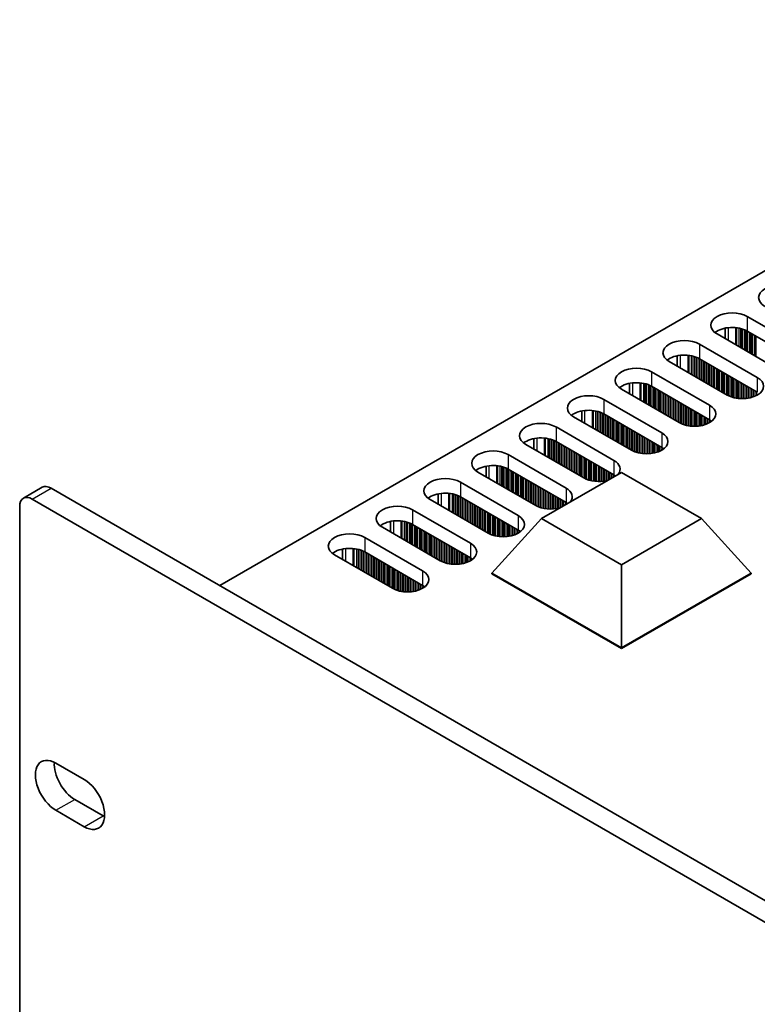
# Model space of a CAD drawing. Units: millimetres. Extents: x 0 to 9815, y 0 to 1686.
# Drawn here: x 156 to 239, y 445 to 556 of the extents above; entities that cross this region are included whole.
import ezdxf

# ---------------------------------------------------------------- set-up
doc = ezdxf.new("R2010")
doc.units = ezdxf.units.MM
doc.header["$LTSCALE"] = 5
doc.layers.add('Visible (ISO)', color=7, linetype='Continuous', lineweight=35)
doc.layers.add('Visible Narrow (ISO)', color=7, linetype='Continuous', lineweight=25)

msp = doc.modelspace()

# ---------------------------------------------------------------- linework, layer by layer
at = {"layer": 'Visible (ISO)'}
for p, q in [((405.6372, 623.7708), (178.1256, 492.4169)), ((237.4165, 522.6477), (243.9219, 518.8918)), ((234.9291, 520.1646), (234.9291, 521.3432)), ((240.5278, 516.9322), (234.0224, 520.6881)), ((243.9219, 517.2588), (237.4165, 521.0147)), ((232.0425, 519.545), (238.5479, 515.7891)), ((229.5551, 517.0619), (229.5551, 518.2406)), ((238.5479, 514.1561), (232.0425, 517.912)), ((235.1538, 513.8295), (228.6484, 517.5854)), ((226.6685, 516.4423), (233.1739, 512.6864)), ((229.7798, 510.7268), (223.2744, 514.4827)), ((224.1811, 513.9593), (224.1811, 515.1379)), ((233.1739, 511.0534), (226.6685, 514.8093)), ((221.2945, 513.3396), (227.7999, 509.5837)), ((224.4058, 507.6242), (217.9004, 511.38)), ((218.8071, 510.8566), (218.8071, 512.0352)), ((227.7999, 507.9507), (221.2945, 511.7066)), ((215.9205, 510.2369), (222.4259, 506.4811)), ((213.433, 507.7539), (213.433, 508.9325)), ((219.0318, 504.5215), (212.5264, 508.2773)), ((222.4259, 504.8481), (215.9205, 508.6039)), ((210.5465, 507.1343), (217.0519, 503.3784)), ((208.059, 504.6512), (208.059, 505.8298)), ((213.6577, 501.4188), (207.1524, 505.1747)), ((217.0519, 501.7454), (210.5465, 505.5013)), ((214.2884, 499.9491), (223.2744, 505.1372)), ((223.2744, 505.1372), (232.2604, 499.9491)), ((158.1752, 503.457), (156.0538, 502.2323)), ((205.1725, 504.0316), (211.6778, 500.2757)), ((497.5965, 307.9703), (159.1752, 503.358)), ((202.685, 501.5485), (202.685, 502.7271)), ((211.6778, 498.6427), (205.1725, 502.3986)), ((155.6396, 501.3167), (155.6396, 396.3969)), ((495.4751, 306.7456), (157.0538, 502.1332)), ((208.2837, 498.3161), (201.7783, 502.072)), ((199.7984, 500.9289), (206.3038, 497.173)), ((202.9097, 495.2134), (196.4043, 498.9693)), ((197.311, 498.4458), (197.311, 499.6244)), ((206.3038, 495.54), (199.7984, 499.2959)), ((208.708, 493.8254), (214.2884, 499.9491)), ((223.2744, 494.761), (214.2884, 499.9491)), ((232.2604, 499.9491), (223.2744, 494.761)), ((237.8408, 493.8254), (232.2604, 499.9491)), ((194.4244, 497.8262), (200.9298, 494.0703)), ((197.5357, 492.1107), (191.0303, 495.8666)), ((191.937, 495.3431), (191.937, 496.5217)), ((200.9298, 492.4373), (194.4244, 496.1932)), ((223.2744, 485.4154), (223.2744, 494.761)), ((208.708, 493.8254), (208.708, 493.7437)), ((223.2744, 485.4154), (208.708, 493.8254)), ((208.708, 493.7437), (223.2744, 485.3338)), ((237.8408, 493.8254), (223.2744, 485.4154)), ((223.2744, 485.3338), (237.8408, 493.7437)), ((237.8408, 493.8254), (237.8408, 493.7437)), ((223.2744, 485.4154), (223.2744, 485.3338)), ((159.7055, 472.474), (162.8875, 470.6369)), ((161.8268, 468.3915), (165.0088, 466.5544)), ((162.8875, 465.3296), (159.7055, 467.1667))]:
    msp.add_line(p, q, dxfattribs=at)
for centre, major_axis, start_param, end_param in [((241.0935, 524.7706), (-2.4, 0), 3.92699082, 7.06858347), ((235.7195, 521.6679), (-2.4, 0), 3.92699082, 7.06858347), ((235.7195, 520.0349), (-2.4, 0), 3.92699082, 5.65304806), ((230.3455, 518.5652), (-2.4, 0), 3.92699082, 7.06858347), ((230.3455, 516.9322), (-2.4, 0), 3.92699082, 5.65304806), ((224.9714, 515.4625), (-2.4, 0), 3.92699082, 7.06858347), ((236.8508, 514.8093), (2.4, 0), 3.92699082, 7.06858347), ((224.9714, 513.8295), (-2.4, 0), 3.92699082, 5.65304806), ((219.5974, 512.3598), (-2.4, 0), 3.92699082, 7.06858347), ((231.4768, 511.7066), (2.4, 0), 3.92699082, 7.06858347), ((219.5974, 510.7268), (-2.4, 0), 3.92699082, 5.65304806), ((214.2234, 509.2571), (-2.4, 0), 3.92699082, 7.06858347), ((231.4768, 510.0736), (-2.4, 0), 3.7717299, 3.92699082), ((214.2234, 507.6242), (-2.4, 0), 3.92699082, 5.65304806), ((226.1028, 508.6039), (2.4, 0), 3.92699082, 7.06858347), ((226.1028, 506.971), (-2.4, 0), 3.7717299, 3.92699082), ((208.8494, 506.1545), (-2.4, 0), 3.92699082, 7.06858347), ((208.8494, 504.5215), (-2.4, 0), 3.92699082, 5.65304806), ((220.7288, 505.5013), (2.4, 0), 5.85803721, 7.06858347), ((203.4754, 503.0518), (-2.4, 0), 3.92699082, 7.06858347), ((220.7288, 505.5013), (-2.4, 0), 0.78539816, 1.99594442), ((220.7288, 503.8683), (-2.4, 0), 3.82433524, 3.92699082), ((159.1752, 501.725), (-1, 1.7321), 5.49778714, 6.28318531), ((215.3548, 502.3986), (2.4, 0), 5.85803721, 7.06858347), ((157.0538, 500.5002), (-1, 1.7321), 5.49778714, 7.06858347), ((203.4754, 501.4188), (-2.4, 0), 3.92699082, 5.65304806), ((198.1014, 499.9491), (-2.4, 0), 3.92699082, 7.06858347), ((215.3548, 502.3986), (-2.4, 0), 0.78539816, 1.99594442), ((215.3548, 500.7656), (-2.4, 0), 3.82433524, 3.92699082), ((209.9808, 499.2959), (2.4, 0), 3.92699082, 7.06858347), ((198.1014, 498.3161), (-2.4, 0), 3.92699082, 5.65304806), ((192.7274, 496.8464), (-2.4, 0), 3.92699082, 7.06858347), ((209.9808, 497.6629), (-2.4, 0), 3.7717299, 3.92699082), ((204.6068, 496.1932), (2.4, 0), 3.92699082, 7.06858347), ((192.7274, 495.2134), (-2.4, 0), 3.92699082, 5.65304806), ((204.6068, 494.5602), (-2.4, 0), 3.7717299, 3.92699082), ((199.2328, 493.0905), (2.4, 0), 3.92699082, 7.06858347), ((199.2328, 491.4575), (-2.4, 0), 3.7717299, 3.92699082), ((159.7055, 469.8204), (-1.625, 2.8146), 5.49778714, 8.6393798), ((161.8268, 471.0451), (1.625, -2.8146), 3.85275387, 5.49778714), ((162.8875, 467.9832), (1.625, -2.8146), 5.49778714, 8.6393798), ((165.0088, 469.208), (1.625, -2.8146), 5.49778714, 5.57202409)]:
    msp.add_ellipse(centre, major_axis=major_axis, ratio=0.57735027, start_param=start_param, end_param=end_param, dxfattribs=at)
at = {"layer": 'Visible Narrow (ISO)'}
for p, q in [((237.4165, 522.6477), (237.4165, 521.0147)), ((235.2952, 519.9532), (235.2952, 521.3987)), ((236.132, 519.4702), (236.132, 521.3999)), ((236.2451, 519.4048), (236.2451, 521.3869)), ((236.5256, 519.2429), (236.5256, 521.34)), ((236.6953, 519.1449), (236.6953, 521.3008)), ((236.7236, 519.1286), (236.7236, 521.2934)), ((236.8933, 519.0306), (236.8933, 521.2435)), ((237.0913, 518.9163), (237.0913, 521.1719)), ((237.261, 518.8183), (237.261, 521.0969)), ((237.2892, 518.802), (237.2892, 521.083)), ((237.459, 518.704), (237.459, 520.9902)), ((237.6569, 518.5897), (237.6569, 520.8759)), ((237.8267, 518.4917), (237.8267, 520.7779)), ((237.8549, 518.4754), (237.8549, 520.7616)), ((238.0246, 518.3774), (238.0246, 520.6636)), ((238.2226, 518.2631), (238.2226, 520.5493)), ((238.3923, 518.1651), (238.3923, 520.4513)), ((238.4206, 518.1488), (238.4206, 520.435)), ((232.0425, 519.545), (232.0425, 517.912)), ((229.9212, 516.8506), (229.9212, 518.296)), ((230.7579, 516.3675), (230.7579, 518.2972)), ((230.8711, 516.3021), (230.8711, 518.2842)), ((231.1516, 516.1402), (231.1516, 518.2374)), ((231.3213, 516.0422), (231.3213, 518.1982)), ((231.3496, 516.0259), (231.3496, 518.1908)), ((231.5193, 515.9279), (231.5193, 518.1408)), ((231.7172, 515.8136), (231.7172, 518.0692)), ((231.887, 515.7156), (231.887, 517.9943)), ((231.9152, 515.6993), (231.9152, 517.9804)), ((232.0849, 515.6013), (232.0849, 517.8875)), ((232.2829, 515.487), (232.2829, 517.7732)), ((232.4526, 515.389), (232.4526, 517.6752)), ((232.4809, 515.3727), (232.4809, 517.6589)), ((232.6506, 515.2747), (232.6506, 517.5609)), ((232.8486, 515.1604), (232.8486, 517.4466)), ((233.0183, 515.0624), (233.0183, 517.3486)), ((233.0466, 515.0461), (233.0466, 517.3323)), ((233.2163, 514.9481), (233.2163, 517.2343)), ((233.4143, 514.8338), (233.4143, 517.12)), ((233.584, 514.7358), (233.584, 517.022)), ((233.6123, 514.7195), (233.6123, 517.0057)), ((233.782, 514.6215), (233.782, 516.9077)), ((233.98, 514.5072), (233.98, 516.7934)), ((234.1497, 514.4092), (234.1497, 516.6954)), ((234.178, 514.3929), (234.178, 516.6791)), ((226.6685, 516.4423), (226.6685, 514.8093)), ((234.3477, 514.2949), (234.3477, 516.5811)), ((234.5457, 514.1806), (234.5457, 516.4668)), ((234.7154, 514.0826), (234.7154, 516.3688)), ((234.7437, 514.0663), (234.7437, 516.3525)), ((234.9134, 513.9683), (234.9134, 516.2545)), ((235.1114, 513.854), (235.1114, 516.1402)), ((235.2811, 513.7612), (235.2811, 516.0422)), ((235.3094, 513.7473), (235.3094, 516.0259)), ((235.4791, 513.6723), (235.4791, 515.9279)), ((235.677, 513.6007), (235.677, 515.8136)), ((235.8468, 513.5508), (235.8468, 515.7156)), ((235.875, 513.5434), (235.875, 515.6993)), ((236.0447, 513.5042), (236.0447, 515.6013)), ((238.5479, 515.7891), (238.5479, 514.1561)), ((224.5472, 513.7479), (224.5472, 515.1933)), ((225.3839, 513.2648), (225.3839, 515.1945)), ((225.4971, 513.1995), (225.4971, 515.1815)), ((225.7776, 513.0375), (225.7776, 515.1347)), ((225.9473, 512.9395), (225.9473, 515.0955)), ((225.9755, 512.9232), (225.9755, 515.0881)), ((226.1452, 512.8252), (226.1452, 515.0381)), ((226.3432, 512.7109), (226.3432, 514.9665)), ((226.5129, 512.6129), (226.5129, 514.8916)), ((226.5412, 512.5966), (226.5412, 514.8777)), ((226.7109, 512.4986), (226.7109, 514.7848)), ((226.9089, 512.3843), (226.9089, 514.6705)), ((227.0786, 512.2863), (227.0786, 514.5725)), ((227.1069, 512.27), (227.1069, 514.5562)), ((227.2766, 512.172), (227.2766, 514.4582)), ((236.2427, 513.4689), (236.2427, 515.487)), ((236.4124, 513.447), (236.4124, 515.389)), ((236.4407, 513.4441), (236.4407, 515.3727)), ((236.6104, 513.4307), (236.6104, 515.2747)), ((236.8084, 513.4239), (236.8084, 515.1604)), ((236.9781, 513.4256), (236.9781, 515.0624)), ((237.0064, 513.4266), (237.0064, 515.0461)), ((237.1761, 513.4365), (237.1761, 514.9481)), ((237.3741, 513.457), (237.3741, 514.8338)), ((237.5438, 513.4827), (237.5438, 514.7358)), ((237.5721, 513.4877), (237.5721, 514.7195)), ((237.7418, 513.5227), (237.7418, 514.6215)), ((237.9398, 513.5745), (237.9398, 514.5072)), ((221.2945, 513.3396), (221.2945, 511.7066)), ((227.4746, 512.0577), (227.4746, 514.3439)), ((227.6443, 511.9597), (227.6443, 514.2459)), ((227.6726, 511.9434), (227.6726, 514.2296)), ((227.8423, 511.8454), (227.8423, 514.1316)), ((228.0403, 511.7311), (228.0403, 514.0173)), ((228.21, 511.6331), (228.21, 513.9193)), ((228.2383, 511.6168), (228.2383, 513.903)), ((228.408, 511.5188), (228.408, 513.805)), ((228.606, 511.4045), (228.606, 513.6907)), ((228.7757, 511.3066), (228.7757, 513.5927)), ((228.804, 511.2902), (228.804, 513.5764)), ((228.9737, 511.1922), (228.9737, 513.4784)), ((229.1717, 511.0779), (229.1717, 513.3641)), ((238.1095, 513.6295), (238.1095, 514.4092)), ((238.1378, 513.6397), (238.1378, 514.3929)), ((238.3075, 513.7081), (238.3075, 514.2949)), ((238.5055, 513.8056), (238.5055, 514.1806)), ((229.3414, 510.98), (229.3414, 513.2661)), ((229.3697, 510.9636), (229.3697, 513.2498)), ((229.5394, 510.8656), (229.5394, 513.1518)), ((229.7373, 510.7513), (229.7373, 513.0375)), ((229.9071, 510.6585), (229.9071, 512.9395)), ((229.9353, 510.6446), (229.9353, 512.9232)), ((230.105, 510.5696), (230.105, 512.8252)), ((230.303, 510.498), (230.303, 512.7109)), ((230.4727, 510.4481), (230.4727, 512.6129)), ((230.501, 510.4407), (230.501, 512.5966)), ((230.6707, 510.4015), (230.6707, 512.4986)), ((230.8687, 510.3662), (230.8687, 512.3843)), ((231.0384, 510.3443), (231.0384, 512.2863)), ((231.0667, 510.3414), (231.0667, 512.27)), ((233.1739, 512.6864), (233.1739, 511.0534)), ((219.1732, 510.6452), (219.1732, 512.0907)), ((220.0099, 510.1621), (220.0099, 512.0919)), ((220.1231, 510.0968), (220.1231, 512.0788)), ((220.4035, 509.9348), (220.4035, 512.032)), ((220.5732, 509.8369), (220.5732, 511.9928)), ((220.6015, 509.8205), (220.6015, 511.9854)), ((220.7712, 509.7225), (220.7712, 511.9354)), ((220.9692, 509.6082), (220.9692, 511.8638)), ((221.1389, 509.5103), (221.1389, 511.7889)), ((221.1672, 509.4939), (221.1672, 511.775)), ((221.3369, 509.3959), (221.3369, 511.6821)), ((221.5349, 509.2816), (221.5349, 511.5678)), ((221.7046, 509.1837), (221.7046, 511.4699)), ((221.7329, 509.1673), (221.7329, 511.4535)), ((221.9026, 509.0694), (221.9026, 511.3555)), ((222.1006, 508.955), (222.1006, 511.2412)), ((222.2703, 508.8571), (222.2703, 511.1433)), ((222.2986, 508.8407), (222.2986, 511.1269)), ((231.2364, 510.328), (231.2364, 512.172)), ((231.4344, 510.3212), (231.4344, 512.0577)), ((231.6041, 510.3229), (231.6041, 511.9597)), ((231.6324, 510.3239), (231.6324, 511.9434)), ((231.8021, 510.3338), (231.8021, 511.8454)), ((232.0001, 510.3543), (232.0001, 511.7311)), ((232.1698, 510.38), (232.1698, 511.6331)), ((232.1981, 510.385), (232.1981, 511.6168)), ((232.3678, 510.42), (232.3678, 511.5188)), ((232.5658, 510.4718), (232.5658, 511.4045)), ((232.7355, 510.5268), (232.7355, 511.3066)), ((232.7638, 510.537), (232.7638, 511.2902)), ((232.9335, 510.6054), (232.9335, 511.1922)), ((215.9205, 510.2369), (215.9205, 508.6039)), ((222.4683, 508.7428), (222.4683, 511.0289)), ((222.6663, 508.6284), (222.6663, 510.9146)), ((222.836, 508.5305), (222.836, 510.8167)), ((222.8643, 508.5141), (222.8643, 510.8003)), ((223.034, 508.4162), (223.034, 510.7023)), ((223.232, 508.3018), (223.232, 510.588)), ((223.4017, 508.2039), (223.4017, 510.4901)), ((223.43, 508.1875), (223.43, 510.4737)), ((223.5997, 508.0896), (223.5997, 510.3757)), ((223.7977, 507.9752), (223.7977, 510.2614)), ((223.9674, 507.8773), (223.9674, 510.1635)), ((223.9956, 507.8609), (223.9956, 510.1471)), ((224.1653, 507.763), (224.1653, 510.0491)), ((233.1315, 510.7029), (233.1315, 511.0779)), ((233.3012, 510.8063), (233.3012, 510.974)), ((233.3341, 510.829), (233.3341, 510.9512)), ((213.7992, 507.5425), (213.7992, 508.988)), ((214.6359, 507.0594), (214.6359, 508.9892)), ((214.749, 506.9941), (214.749, 508.9762)), ((215.0295, 506.8321), (215.0295, 508.9293)), ((224.3633, 507.6486), (224.3633, 509.9348)), ((224.533, 507.5558), (224.533, 509.8369)), ((224.5613, 507.5419), (224.5613, 509.8205)), ((224.731, 507.467), (224.731, 509.7225)), ((224.929, 507.3953), (224.929, 509.6082)), ((225.0987, 507.3454), (225.0987, 509.5103)), ((225.127, 507.338), (225.127, 509.4939)), ((225.2967, 507.2988), (225.2967, 509.3959)), ((225.4947, 507.2635), (225.4947, 509.2816)), ((225.6644, 507.2416), (225.6644, 509.1837)), ((225.6927, 507.2387), (225.6927, 509.1673)), ((225.8624, 507.2253), (225.8624, 509.0694)), ((226.0604, 507.2185), (226.0604, 508.955)), ((227.7999, 509.5837), (227.7999, 507.9507)), ((215.1992, 506.7342), (215.1992, 508.8901)), ((215.2275, 506.7178), (215.2275, 508.8827)), ((215.3972, 506.6199), (215.3972, 508.8328)), ((215.5952, 506.5056), (215.5952, 508.7611)), ((215.7649, 506.4076), (215.7649, 508.6862)), ((215.7932, 506.3912), (215.7932, 508.6723)), ((215.9629, 506.2933), (215.9629, 508.5795)), ((216.1609, 506.179), (216.1609, 508.4651)), ((216.3306, 506.081), (216.3306, 508.3672)), ((216.3589, 506.0646), (216.3589, 508.3508)), ((216.5286, 505.9667), (216.5286, 508.2529)), ((216.7266, 505.8524), (216.7266, 508.1385)), ((216.8963, 505.7544), (216.8963, 508.0406)), ((216.9246, 505.738), (216.9246, 508.0242)), ((217.0943, 505.6401), (217.0943, 507.9263)), ((217.2923, 505.5258), (217.2923, 507.8119)), ((226.2301, 507.2203), (226.2301, 508.8571)), ((226.2584, 507.2212), (226.2584, 508.8407)), ((226.4281, 507.2311), (226.4281, 508.7428)), ((226.6261, 507.2516), (226.6261, 508.6284)), ((226.7958, 507.2773), (226.7958, 508.5305)), ((226.8241, 507.2824), (226.8241, 508.5141)), ((226.9938, 507.3173), (226.9938, 508.4162)), ((227.1918, 507.3691), (227.1918, 508.3018)), ((227.3615, 507.4241), (227.3615, 508.2039)), ((227.3898, 507.4344), (227.3898, 508.1875)), ((227.5595, 507.5027), (227.5595, 508.0896)), ((227.7574, 507.6003), (227.7574, 507.9752)), ((227.9272, 507.7036), (227.9272, 507.8713)), ((227.9601, 507.7264), (227.9601, 507.8485)), ((210.5465, 507.1343), (210.5465, 505.5013)), ((217.462, 505.4278), (217.462, 507.714)), ((217.4903, 505.4114), (217.4903, 507.6976)), ((217.66, 505.3135), (217.66, 507.5997)), ((217.858, 505.1992), (217.858, 507.4853)), ((218.0277, 505.1012), (218.0277, 507.3874)), ((218.0559, 505.0848), (218.0559, 507.371)), ((218.2257, 504.9869), (218.2257, 507.2731)), ((218.4236, 504.8726), (218.4236, 507.1587)), ((218.5933, 504.7746), (218.5933, 507.0608)), ((218.6216, 504.7582), (218.6216, 507.0444)), ((218.7913, 504.6603), (218.7913, 506.9465)), ((218.9893, 504.546), (218.9893, 506.8321)), ((219.159, 504.4531), (219.159, 506.7342)), ((219.1873, 504.4392), (219.1873, 506.7178)), ((208.4252, 504.4398), (208.4252, 505.8853)), ((209.2619, 503.9567), (209.2619, 505.8865)), ((209.375, 503.8914), (209.375, 505.8735)), ((209.6555, 503.7295), (209.6555, 505.8266)), ((209.8252, 503.6315), (209.8252, 505.7874)), ((209.8535, 503.6152), (209.8535, 505.78)), ((210.0232, 503.5172), (210.0232, 505.7301)), ((210.2212, 503.4029), (210.2212, 505.6584)), ((210.3909, 503.3049), (210.3909, 505.5835)), ((219.357, 504.3643), (219.357, 506.6199)), ((219.555, 504.2927), (219.555, 506.5056)), ((219.7247, 504.2427), (219.7247, 506.4076)), ((219.753, 504.2353), (219.753, 506.3912)), ((219.9227, 504.1961), (219.9227, 506.2933)), ((220.1207, 504.1608), (220.1207, 506.179)), ((220.2904, 504.1389), (220.2904, 506.081)), ((220.3187, 504.136), (220.3187, 506.0646)), ((220.4884, 504.1226), (220.4884, 505.9667)), ((220.6864, 504.1158), (220.6864, 505.8524)), ((220.8561, 504.1176), (220.8561, 505.7544)), ((220.8844, 504.1185), (220.8844, 505.738)), ((221.0541, 504.1284), (221.0541, 505.6401)), ((222.4259, 506.4811), (222.4259, 504.8481)), ((210.4192, 503.2886), (210.4192, 505.5696)), ((210.5889, 503.1906), (210.5889, 505.4768)), ((210.7869, 503.0763), (210.7869, 505.3625)), ((210.9566, 502.9783), (210.9566, 505.2645)), ((210.9849, 502.962), (210.9849, 505.2481)), ((211.1546, 502.864), (211.1546, 505.1502)), ((211.3526, 502.7497), (211.3526, 505.0359)), ((211.5223, 502.6517), (211.5223, 504.9379)), ((211.5506, 502.6354), (211.5506, 504.9215)), ((211.7203, 502.5374), (211.7203, 504.8236)), ((211.9183, 502.4231), (211.9183, 504.7093)), ((212.088, 502.3251), (212.088, 504.6113)), ((212.1162, 502.3088), (212.1162, 504.5949)), ((212.286, 502.2108), (212.286, 504.497)), ((221.2521, 504.149), (221.2521, 505.5258)), ((221.4218, 504.1746), (221.4218, 505.4278)), ((221.4501, 504.1797), (221.4501, 505.4114)), ((221.6198, 504.2146), (221.6198, 505.3135)), ((221.8178, 504.2962), (221.8178, 505.1992)), ((221.9875, 504.3941), (221.9875, 505.1012)), ((222.0157, 504.4105), (222.0157, 505.0848)), ((222.1854, 504.5084), (222.1854, 504.9869)), ((222.3834, 504.6228), (222.3834, 504.8726)), ((222.5531, 504.7207), (222.5531, 504.7686)), ((222.5861, 504.7398), (222.5861, 504.7459)), ((205.1725, 504.0316), (205.1725, 502.3986)), ((212.4839, 502.0965), (212.4839, 504.3827)), ((212.6536, 501.9985), (212.6536, 504.2847)), ((212.6819, 501.9822), (212.6819, 504.2684)), ((212.8516, 501.8842), (212.8516, 504.1704)), ((213.0496, 501.7699), (213.0496, 504.0561)), ((213.2193, 501.6719), (213.2193, 503.9581)), ((213.2476, 501.6556), (213.2476, 503.9418)), ((213.4173, 501.5576), (213.4173, 503.8438)), ((213.6153, 501.4433), (213.6153, 503.7295)), ((213.785, 501.3504), (213.785, 503.6315)), ((213.8133, 501.3365), (213.8133, 503.6152)), ((213.983, 501.2616), (213.983, 503.5172)), ((214.181, 501.19), (214.181, 503.4029)), ((217.0519, 503.3784), (217.0519, 501.7454)), ((157.0538, 502.1332), (159.1752, 503.358)), ((203.0511, 501.3371), (203.0511, 502.7826)), ((203.8879, 500.854), (203.8879, 502.7838)), ((204.001, 500.7887), (204.001, 502.7708)), ((204.2815, 500.6268), (204.2815, 502.7239)), ((204.4512, 500.5288), (204.4512, 502.6847)), ((204.4795, 500.5125), (204.4795, 502.6773)), ((204.6492, 500.4145), (204.6492, 502.6274)), ((204.8472, 500.3002), (204.8472, 502.5558)), ((205.0169, 500.2022), (205.0169, 502.4808)), ((205.0452, 500.1859), (205.0452, 502.4669)), ((205.2149, 500.0879), (205.2149, 502.3741)), ((205.4129, 499.9736), (205.4129, 502.2598)), ((214.3507, 501.14), (214.3507, 503.3049)), ((214.379, 501.1326), (214.379, 503.2886)), ((214.5487, 501.0934), (214.5487, 503.1906)), ((214.7467, 501.0582), (214.7467, 503.0763)), ((214.9164, 501.0362), (214.9164, 502.9783)), ((214.9447, 501.0333), (214.9447, 502.962)), ((215.1144, 501.0199), (215.1144, 502.864)), ((215.3124, 501.0131), (215.3124, 502.7497)), ((215.4821, 501.0149), (215.4821, 502.6517)), ((215.5104, 501.0158), (215.5104, 502.6354)), ((215.6801, 501.0257), (215.6801, 502.5374)), ((215.8781, 501.0463), (215.8781, 502.4231)), ((216.0478, 501.0719), (216.0478, 502.3251)), ((216.076, 501.077), (216.076, 502.3088)), ((205.5826, 499.8756), (205.5826, 502.1618)), ((205.6109, 499.8593), (205.6109, 502.1455)), ((205.7806, 499.7613), (205.7806, 502.0475)), ((205.9786, 499.647), (205.9786, 501.9332)), ((206.1483, 499.549), (206.1483, 501.8352)), ((206.1766, 499.5327), (206.1766, 501.8189)), ((206.3463, 499.4347), (206.3463, 501.7209)), ((206.5442, 499.3204), (206.5442, 501.6066)), ((206.714, 499.2224), (206.714, 501.5086)), ((206.7422, 499.2061), (206.7422, 501.4923)), ((206.9119, 499.1081), (206.9119, 501.3943)), ((207.1099, 498.9938), (207.1099, 501.28)), ((207.2796, 498.8958), (207.2796, 501.182)), ((207.3079, 498.8795), (207.3079, 501.1657)), ((216.2458, 501.1119), (216.2458, 502.2108)), ((216.4437, 501.1935), (216.4437, 502.0965)), ((216.6134, 501.2915), (216.6134, 501.9985)), ((216.6417, 501.3078), (216.6417, 501.9822)), ((216.8114, 501.4058), (216.8114, 501.8842)), ((217.0094, 501.5201), (217.0094, 501.7699)), ((217.1791, 501.6181), (217.1791, 501.6659)), ((217.2121, 501.6371), (217.2121, 501.6432)), ((199.7984, 500.9289), (199.7984, 499.2959)), ((207.4776, 498.7815), (207.4776, 501.0677)), ((207.6756, 498.6672), (207.6756, 500.9534)), ((207.8453, 498.5692), (207.8453, 500.8554)), ((207.8736, 498.5529), (207.8736, 500.8391)), ((208.0433, 498.4549), (208.0433, 500.7411)), ((208.2413, 498.3406), (208.2413, 500.6268)), ((208.411, 498.2477), (208.411, 500.5288)), ((208.4393, 498.2338), (208.4393, 500.5125)), ((208.609, 498.1589), (208.609, 500.4145)), ((208.807, 498.0873), (208.807, 500.3002)), ((208.9767, 498.0373), (208.9767, 500.2022)), ((209.005, 498.0299), (209.005, 500.1859)), ((209.1747, 497.9907), (209.1747, 500.0879)), ((211.6778, 500.2757), (211.6778, 498.6427)), ((197.6771, 498.2344), (197.6771, 499.6799)), ((198.5139, 497.7513), (198.5139, 499.6811)), ((198.627, 497.686), (198.627, 499.6681)), ((198.9075, 497.5241), (198.9075, 499.6212)), ((199.0772, 497.4261), (199.0772, 499.582)), ((199.1055, 497.4098), (199.1055, 499.5746)), ((199.2752, 497.3118), (199.2752, 499.5247)), ((199.4732, 497.1975), (199.4732, 499.4531)), ((199.6429, 497.0995), (199.6429, 499.3781)), ((199.6712, 497.0832), (199.6712, 499.3642)), ((199.8409, 496.9852), (199.8409, 499.2714)), ((200.0389, 496.8709), (200.0389, 499.1571)), ((200.2086, 496.7729), (200.2086, 499.0591)), ((200.2369, 496.7566), (200.2369, 499.0428)), ((200.4066, 496.6586), (200.4066, 498.9448)), ((209.3727, 497.9555), (209.3727, 499.9736)), ((209.5424, 497.9336), (209.5424, 499.8756)), ((209.5707, 497.9306), (209.5707, 499.8593)), ((209.7404, 497.9172), (209.7404, 499.7613)), ((209.9384, 497.9105), (209.9384, 499.647)), ((210.1081, 497.9122), (210.1081, 499.549)), ((210.1363, 497.9132), (210.1363, 499.5327)), ((210.3061, 497.923), (210.3061, 499.4347)), ((210.504, 497.9436), (210.504, 499.3204)), ((210.6738, 497.9693), (210.6738, 499.2224)), ((210.702, 497.9743), (210.702, 499.2061)), ((210.8717, 498.0093), (210.8717, 499.1081)), ((211.0697, 498.0611), (211.0697, 498.9938)), ((200.6045, 496.5443), (200.6045, 498.8305)), ((200.7743, 496.4463), (200.7743, 498.7325)), ((200.8025, 496.43), (200.8025, 498.7162)), ((200.9722, 496.332), (200.9722, 498.6182)), ((201.1702, 496.2177), (201.1702, 498.5039)), ((201.3399, 496.1197), (201.3399, 498.4059)), ((201.3682, 496.1034), (201.3682, 498.3896)), ((201.5379, 496.0054), (201.5379, 498.2916)), ((201.7359, 495.8911), (201.7359, 498.1773)), ((201.9056, 495.7931), (201.9056, 498.0793)), ((201.9339, 495.7768), (201.9339, 498.063)), ((202.1036, 495.6788), (202.1036, 497.965)), ((202.3016, 495.5645), (202.3016, 497.8507)), ((211.2394, 498.1161), (211.2394, 498.8958)), ((211.2677, 498.1263), (211.2677, 498.8795)), ((211.4374, 498.1946), (211.4374, 498.7815)), ((211.6354, 498.2922), (211.6354, 498.6672)), ((211.8051, 498.3956), (211.8051, 498.5632)), ((211.8381, 498.4183), (211.8381, 498.5405)), ((194.4244, 497.8262), (194.4244, 496.1932)), ((202.4713, 495.4665), (202.4713, 497.7527)), ((202.4996, 495.4502), (202.4996, 497.7364)), ((202.6693, 495.3522), (202.6693, 497.6384)), ((202.8673, 495.2379), (202.8673, 497.5241)), ((203.037, 495.1451), (203.037, 497.4261)), ((203.0653, 495.1312), (203.0653, 497.4098)), ((203.235, 495.0562), (203.235, 497.3118)), ((203.433, 494.9846), (203.433, 497.1975)), ((203.6027, 494.9347), (203.6027, 497.0995)), ((203.631, 494.9273), (203.631, 497.0832)), ((203.8007, 494.8881), (203.8007, 496.9852)), ((203.9987, 494.8528), (203.9987, 496.8709)), ((204.1684, 494.8309), (204.1684, 496.7729)), ((204.1967, 494.8279), (204.1967, 496.7566)), ((206.3038, 497.173), (206.3038, 495.54)), ((192.3031, 495.1318), (192.3031, 496.5772)), ((193.1399, 494.6487), (193.1399, 496.5784)), ((193.253, 494.5833), (193.253, 496.5654)), ((193.5335, 494.4214), (193.5335, 496.5185)), ((193.7032, 494.3234), (193.7032, 496.4793)), ((193.7315, 494.3071), (193.7315, 496.4719)), ((193.9012, 494.2091), (193.9012, 496.422)), ((194.0992, 494.0948), (194.0992, 496.3504)), ((194.2689, 493.9968), (194.2689, 496.2754)), ((194.2972, 493.9805), (194.2972, 496.2615)), ((194.4669, 493.8825), (194.4669, 496.1687)), ((194.6649, 493.7682), (194.6649, 496.0544)), ((194.8346, 493.6702), (194.8346, 495.9564)), ((194.8628, 493.6539), (194.8628, 495.9401)), ((195.0325, 493.5559), (195.0325, 495.8421)), ((195.2305, 493.4416), (195.2305, 495.7278)), ((195.4002, 493.3436), (195.4002, 495.6298)), ((204.3664, 494.8145), (204.3664, 496.6586)), ((204.5643, 494.8078), (204.5643, 496.5443)), ((204.7341, 494.8095), (204.7341, 496.4463)), ((204.7623, 494.8105), (204.7623, 496.43)), ((204.932, 494.8203), (204.932, 496.332)), ((205.13, 494.8409), (205.13, 496.2177)), ((205.2997, 494.8666), (205.2997, 496.1197)), ((205.328, 494.8716), (205.328, 496.1034)), ((205.4977, 494.9066), (205.4977, 496.0054)), ((205.6957, 494.9584), (205.6957, 495.8911)), ((205.8654, 495.0134), (205.8654, 495.7931)), ((205.8937, 495.0236), (205.8937, 495.7768)), ((206.0634, 495.092), (206.0634, 495.6788)), ((195.4285, 493.3273), (195.4285, 495.6135)), ((195.5982, 493.2293), (195.5982, 495.5155)), ((195.7962, 493.115), (195.7962, 495.4012)), ((195.9659, 493.017), (195.9659, 495.3032)), ((195.9942, 493.0007), (195.9942, 495.2869)), ((196.1639, 492.9027), (196.1639, 495.1889)), ((196.3619, 492.7884), (196.3619, 495.0746)), ((196.5316, 492.6904), (196.5316, 494.9766)), ((196.5599, 492.6741), (196.5599, 494.9603)), ((196.7296, 492.5761), (196.7296, 494.8623)), ((196.9276, 492.4618), (196.9276, 494.748)), ((197.0973, 492.3638), (197.0973, 494.65)), ((197.1256, 492.3475), (197.1256, 494.6337)), ((197.2953, 492.2495), (197.2953, 494.5357)), ((206.2614, 495.1895), (206.2614, 495.5645)), ((206.4311, 495.2929), (206.4311, 495.4605)), ((206.4641, 495.3156), (206.4641, 495.4378)), ((197.4933, 492.1352), (197.4933, 494.4214)), ((197.663, 492.0424), (197.663, 494.3234)), ((197.6913, 492.0285), (197.6913, 494.3071)), ((197.861, 491.9535), (197.861, 494.2091)), ((198.059, 491.8819), (198.059, 494.0948)), ((198.2287, 491.832), (198.2287, 493.9968)), ((198.257, 491.8246), (198.257, 493.9805)), ((198.4267, 491.7854), (198.4267, 493.8825)), ((198.6247, 491.7501), (198.6247, 493.7682)), ((198.7944, 491.7282), (198.7944, 493.6702)), ((198.8226, 491.7253), (198.8226, 493.6539)), ((198.9923, 491.7118), (198.9923, 493.5559)), ((199.1903, 491.7051), (199.1903, 493.4416)), ((200.9298, 494.0703), (200.9298, 492.4373)), ((199.36, 491.7068), (199.36, 493.3436)), ((199.3883, 491.7078), (199.3883, 493.3273)), ((199.558, 491.7177), (199.558, 493.2293)), ((199.756, 491.7382), (199.756, 493.115)), ((199.9257, 491.7639), (199.9257, 493.017)), ((199.954, 491.7689), (199.954, 493.0007)), ((200.1237, 491.8039), (200.1237, 492.9027)), ((200.3217, 491.8557), (200.3217, 492.7884)), ((200.4914, 491.9107), (200.4914, 492.6904)), ((200.5197, 491.9209), (200.5197, 492.6741)), ((200.6894, 491.9893), (200.6894, 492.5761)), ((200.8874, 492.0868), (200.8874, 492.4618)), ((201.0571, 492.1902), (201.0571, 492.3579)), ((201.09, 492.2129), (201.09, 492.3351)), ((159.7055, 467.1667), (161.8268, 468.3915)), ((162.8875, 465.3296), (165.0088, 466.5544))]:
    msp.add_line(p, q, dxfattribs=at)

doc.saveas('drawing.dxf')
